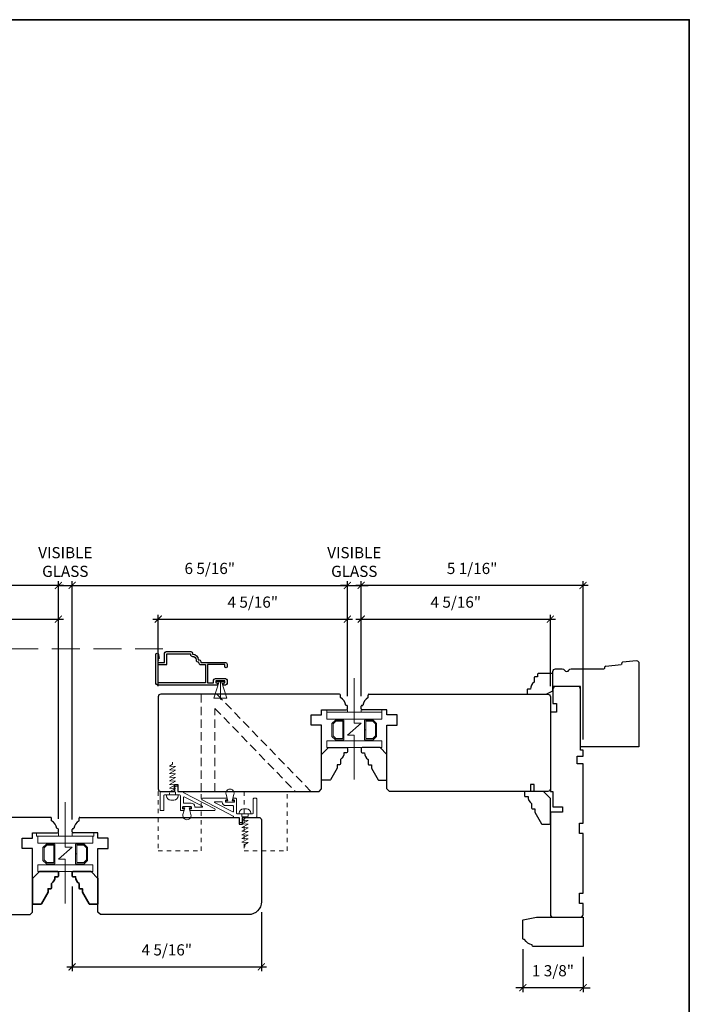
# Model space of a CAD drawing. Extents: x 984 to 1135, y 737 to 825.
# Drawn here: x 1119 to 1135, y 776 to 799 of the extents above; entities that cross this region are included whole.
import ezdxf

# ---------------------------------------------------------------- set-up
doc = ezdxf.new("R2010")
doc.units = 0
doc.header["$LTSCALE"] = 0.01
doc.header["$MEASUREMENT"] = 0
doc.header["$PDMODE"] = 2
doc.header["$PDSIZE"] = -2
doc.linetypes.add('HIDDEN', pattern=[9.525, 6.35, -3.175])
doc.layers.get('0').update_dxf_attribs({"color": 5, "linetype": 'CONTINUOUS', "lineweight": 20})
doc.layers.get('DEFPOINTS').update_dxf_attribs({"color": 2, "linetype": 'CONTINUOUS'})
for name, color, linetype, lineweight in [('1', 1, 'CONTINUOUS', 13), ('2', 2, 'CONTINUOUS', 9), ('6', 6, 'CONTINUOUS', 5), ('8', 7, 'CONTINUOUS', 35)]:
    doc.layers.add(name, color=color, linetype=linetype, lineweight=lineweight)
for name, color, linetype in [('3', 3, 'CONTINUOUS'), ('7', 7, 'CONTINUOUS'), ('FRAME', 7, 'CONTINUOUS')]:
    doc.layers.add(name, color=color, linetype=linetype)
doc.styles.add('ROMANS', font='romans')
doc.dimstyles.new('SECTIONIMP', dxfattribs={"dimscale": 0.073, "dimtxt": 3.2, "dimasz": 2, "dimexe": 1.25, "dimexo": 3, "dimgap": 2, "dimtad": 1, "dimtoh": 1, "dimdec": 4, "dimzin": 11, "dimdsep": 46, "dimlunit": 4, "dimtxsty": 'ROMANS', "dimblk": 'ARCHTICK', "dimcen": 0, "dimdle": 1.5, "dimclrd": 256, "dimclre": 256, "dimclrt": 256, "dimazin": 0, "dimtfac": 1, "dimtdec": 4, "dimtix": 1, "dimtmove": 0, "dimatfit": 0, "dimldrblk": 'ARCHTICK', "dimfxl": 0, "dimfrac": 2, "dimtzin": 0, "dimarcsym": 0})

# ---------------------------------------------------------------- blocks, each defined once
blk = doc.blocks.new('_ArchTick')
at = {"color": 0, "linetype": 'ByBlock', "const_width": 0.15}
blk.add_lwpolyline([(-0.5, -0.5), (0.5, 0.5)], dxfattribs=at)
blk = doc.blocks.new('*D58')
at = {"layer": '2', "lineweight": -2}
for p, q in [((1116.026, 780.916), (1116.026, 785.369)), ((1120.356, 780.7), (1120.356, 785.369)), ((1115.906, 785.269), (1120.476, 785.269))]:
    blk.add_line(p, q, dxfattribs=at)
at = {"layer": 'DEFPOINTS', "color": 0}
for p in [(1120.356, 785.269), (1116.026, 780.676), (1120.356, 780.46)]:
    blk.add_point(p, dxfattribs=at)
at = {"layer": '2', "lineweight": -2, "xscale": 0.16, "yscale": 0.16, "zscale": 0.16, "rotation": 180}
blk.add_blockref('_ArchTick', (1116.026, 785.269), dxfattribs=at)
at = {"layer": '2', "lineweight": -2, "xscale": 0.16, "yscale": 0.16, "zscale": 0.16}
blk.add_blockref('_ArchTick', (1120.356, 785.269), dxfattribs=at)
at = {"layer": '2', "insert": (1118.191, 785.624), "char_height": 0.256, "attachment_point": 5, "style": 'ROMANS'}
blk.add_mtext('4 5/16"', dxfattribs=at)
blk = doc.blocks.new('*D59')
at = {"layer": '2', "lineweight": -2}
for p, q in [((1120.476, 786.039), (1111.024, 786.039)), ((1111.144, 780.701), (1111.144, 786.139)), ((1120.356, 780.7), (1120.356, 786.139))]:
    blk.add_line(p, q, dxfattribs=at)
at = {"layer": 'DEFPOINTS', "color": 0}
for p in [(1111.144, 786.039), (1111.144, 780.461), (1120.356, 780.46)]:
    blk.add_point(p, dxfattribs=at)
at = {"layer": '2', "lineweight": -2, "xscale": 0.16, "yscale": 0.16, "zscale": 0.16, "rotation": 180}
blk.add_blockref('_ArchTick', (1111.144, 786.039), dxfattribs=at)
at = {"layer": '2', "lineweight": -2, "xscale": 0.16, "yscale": 0.16, "zscale": 0.16}
blk.add_blockref('_ArchTick', (1120.356, 786.039), dxfattribs=at)
at = {"layer": '2', "insert": (1115.75, 786.394), "char_height": 0.256, "attachment_point": 5, "style": 'ROMANS'}
blk.add_mtext('9 3/16"', dxfattribs=at)
blk = doc.blocks.new('*D63')
at = {"layer": '2', "lineweight": -2}
for p, q in [((1120.671, 779.154), (1120.671, 777.217)), ((1125.002, 778.566), (1125.002, 777.217)), ((1120.551, 777.317), (1125.122, 777.317))]:
    blk.add_line(p, q, dxfattribs=at)
at = {"layer": 'DEFPOINTS', "color": 0}
for p in [(1120.671, 779.394), (1125.002, 778.806), (1125.002, 777.317)]:
    blk.add_point(p, dxfattribs=at)
at = {"layer": '2', "lineweight": -2, "xscale": 0.16, "yscale": 0.16, "zscale": 0.16, "rotation": 180}
blk.add_blockref('_ArchTick', (1120.671, 777.317), dxfattribs=at)
at = {"layer": '2', "lineweight": -2, "xscale": 0.16, "yscale": 0.16, "zscale": 0.16}
blk.add_blockref('_ArchTick', (1125.002, 777.317), dxfattribs=at)
at = {"layer": '2', "insert": (1122.837, 777.672), "char_height": 0.256, "attachment_point": 5, "style": 'ROMANS'}
blk.add_mtext('4 5/16"', dxfattribs=at)
blk = doc.blocks.new('*D64')
at = {"layer": '2', "lineweight": -2}
for p, q in [((1130.986, 777.721), (1130.986, 776.74)), ((1132.364, 777.544), (1132.364, 776.74)), ((1130.986, 776.84), (1130.826, 776.84)), ((1132.364, 776.84), (1130.986, 776.84)), ((1132.364, 776.84), (1132.524, 776.84))]:
    blk.add_line(p, q, dxfattribs=at)
at = {"layer": 'DEFPOINTS', "color": 0}
for p in [(1130.986, 777.961), (1132.364, 777.784), (1130.986, 776.84)]:
    blk.add_point(p, dxfattribs=at)
at = {"layer": '2', "lineweight": -2, "xscale": 0.16, "yscale": 0.16, "zscale": 0.16}
blk.add_blockref('_ArchTick', (1130.986, 776.84), dxfattribs=at)
at = {"layer": '2', "lineweight": -2, "xscale": 0.16, "yscale": 0.16, "zscale": 0.16, "rotation": 180}
blk.add_blockref('_ArchTick', (1132.364, 776.84), dxfattribs=at)
at = {"layer": '2', "insert": (1131.675, 777.195), "char_height": 0.256, "attachment_point": 5, "style": 'ROMANS'}
blk.add_mtext('1 3/8"', dxfattribs=at)
blk = doc.blocks.new('*D65')
at = {"layer": '2', "lineweight": -2}
for p, q in [((1120.551, 786.039), (1127.09, 786.039)), ((1120.671, 780.7), (1120.671, 786.139)), ((1126.97, 783.506), (1126.97, 786.139))]:
    blk.add_line(p, q, dxfattribs=at)
at = {"layer": 'DEFPOINTS', "color": 0}
for p in [(1126.97, 786.039), (1126.97, 783.266), (1120.671, 780.46)]:
    blk.add_point(p, dxfattribs=at)
at = {"layer": '2', "lineweight": -2, "xscale": 0.16, "yscale": 0.16, "zscale": 0.16, "rotation": 180}
blk.add_blockref('_ArchTick', (1120.671, 786.039), dxfattribs=at)
at = {"layer": '2', "lineweight": -2, "xscale": 0.16, "yscale": 0.16, "zscale": 0.16}
blk.add_blockref('_ArchTick', (1126.97, 786.039), dxfattribs=at)
at = {"layer": '2', "insert": (1123.821, 786.394), "char_height": 0.256, "attachment_point": 5, "style": 'ROMANS'}
blk.add_mtext('6 5/16"', dxfattribs=at)
blk = doc.blocks.new('*D66')
at = {"layer": '2', "lineweight": -2}
for p, q in [((1132.484, 786.039), (1127.166, 786.039)), ((1127.286, 783.516), (1127.286, 786.139)), ((1132.364, 782.512), (1132.364, 786.139))]:
    blk.add_line(p, q, dxfattribs=at)
at = {"layer": 'DEFPOINTS', "color": 0}
for p in [(1127.286, 786.039), (1127.286, 783.276), (1132.364, 782.272)]:
    blk.add_point(p, dxfattribs=at)
at = {"layer": '2', "lineweight": -2, "xscale": 0.16, "yscale": 0.16, "zscale": 0.16, "rotation": 180}
blk.add_blockref('_ArchTick', (1127.286, 786.039), dxfattribs=at)
at = {"layer": '2', "lineweight": -2, "xscale": 0.16, "yscale": 0.16, "zscale": 0.16}
blk.add_blockref('_ArchTick', (1132.364, 786.039), dxfattribs=at)
at = {"layer": '2', "insert": (1129.825, 786.394), "char_height": 0.256, "attachment_point": 5, "style": 'ROMANS'}
blk.add_mtext('5 1/16"', dxfattribs=at)
blk = doc.blocks.new('*D67')
at = {"layer": '2', "lineweight": -2}
for p, q in [((1127.286, 783.516), (1127.286, 785.369)), ((1131.616, 783.733), (1131.616, 785.369)), ((1127.166, 785.269), (1131.736, 785.269))]:
    blk.add_line(p, q, dxfattribs=at)
at = {"layer": 'DEFPOINTS', "color": 0}
for p in [(1131.616, 785.269), (1131.616, 783.493), (1127.286, 783.276)]:
    blk.add_point(p, dxfattribs=at)
at = {"layer": '2', "lineweight": -2, "xscale": 0.16, "yscale": 0.16, "zscale": 0.16, "rotation": 180}
blk.add_blockref('_ArchTick', (1127.286, 785.269), dxfattribs=at)
at = {"layer": '2', "lineweight": -2, "xscale": 0.16, "yscale": 0.16, "zscale": 0.16}
blk.add_blockref('_ArchTick', (1131.616, 785.269), dxfattribs=at)
at = {"layer": '2', "insert": (1129.451, 785.624), "char_height": 0.256, "attachment_point": 5, "style": 'ROMANS'}
blk.add_mtext('4 5/16"', dxfattribs=at)
blk = doc.blocks.new('*D68')
at = {"layer": '2', "lineweight": -2}
for p, q in [((1122.64, 783.733), (1122.64, 785.369)), ((1126.97, 783.516), (1126.97, 785.369)), ((1122.52, 785.269), (1127.09, 785.269))]:
    blk.add_line(p, q, dxfattribs=at)
at = {"layer": 'DEFPOINTS', "color": 0}
for p in [(1126.97, 785.269), (1122.64, 783.493), (1126.97, 783.276)]:
    blk.add_point(p, dxfattribs=at)
at = {"layer": '2', "lineweight": -2, "xscale": 0.16, "yscale": 0.16, "zscale": 0.16, "rotation": 180}
blk.add_blockref('_ArchTick', (1122.64, 785.269), dxfattribs=at)
at = {"layer": '2', "lineweight": -2, "xscale": 0.16, "yscale": 0.16, "zscale": 0.16}
blk.add_blockref('_ArchTick', (1126.97, 785.269), dxfattribs=at)
at = {"layer": '2', "insert": (1124.805, 785.624), "char_height": 0.256, "attachment_point": 5, "style": 'ROMANS'}
blk.add_mtext('4 5/16"', dxfattribs=at)
blk = doc.blocks.new('4901C')
at = {"layer": '7'}
blk.add_lwpolyline([(0, 9), (-1.5, 9), (-1.5, 10.5, 0.414214), (-2, 11), (-4.5, 11, 0.236068), (-8.5, 13), (-8.5, 14.5, 0.414214), (-9, 15), (-11, 15, 0.414214), (-11.5, 14.5), (-11.5, 4), (-9.5, 0), (0, 0, 0.414214), (0.5, 0.5), (0.5, 8.5, 0.414214)], format="xyb", close=True, dxfattribs=at)
blk = doc.blocks.new('4420C')
at = {"layer": '7'}
for p, q in [((35, 34), (35, 50)), ((35, 50), (43.73, 50)), ((45.23, 48.5), (45.23, 44.6)), ((45.23, 39.4), (45.23, 20.42)), ((0, 0), (0, 34)), ((0, 34), (35, 34)), ((45.65, 19.93), (46.38, 19.8)), ((46.79, 19.35), (47.66, 10.38)), ((48.07, 9.93), (48.85, 9.8)), ((49.26, 9.35), (50, 1.64)), ((48.5, 0), (0, 0))]:
    blk.add_line(p, q, dxfattribs=at)
at = {"layer": '7', "extrusion": (0, 0, -1)}
for centre, major_axis, start_param, end_param in [((43.73, 48.5), (1.06, 1.06), -0.785398, 0.785398), ((43.73, 44.6), (1.06, 1.06), 0.785398, 1.832596), ((43.73, 39.4), (-1.06, 1.06), 1.308997, 2.356194), ((48.16, 10.43), (0.354, 0.354), 2.530727, 3.830998), ((48.76, 9.3), (0.354, 0.354), -0.610865, 0.689405), ((48.5, 1.5), (1.06, 1.06), 0.785398, 2.356194)]:
    blk.add_ellipse(centre, major_axis=major_axis, ratio=1, start_param=start_param, end_param=end_param, dxfattribs=at)
at = {"layer": '7'}
for centre, major_axis, start_param, end_param in [((45.23, 42), (-1.06, 1.06), -0.261799, 1.832596), ((45.73, 20.42), (0.354, 0.354), 2.356194, 3.752458), ((46.3, 19.3), (-0.354, 0.354), -2.260201, -0.959931)]:
    blk.add_ellipse(centre, major_axis=major_axis, ratio=1, start_param=start_param, end_param=end_param, dxfattribs=at)
blk = doc.blocks.new('*D149')
at = {"layer": '2', "lineweight": -2}
for p, q in [((1120.356, 786.039), (1120.196, 786.039)), ((1120.356, 780.7), (1120.356, 786.139)), ((1120.356, 786.039), (1120.671, 786.039)), ((1120.671, 780.69), (1120.671, 786.139)), ((1120.671, 786.039), (1120.831, 786.039))]:
    blk.add_line(p, q, dxfattribs=at)
at = {"layer": 'DEFPOINTS', "color": 0}
for p in [(1120.671, 786.039), (1120.356, 780.46), (1120.671, 780.45)]:
    blk.add_point(p, dxfattribs=at)
at = {"layer": '2', "lineweight": -2, "xscale": 0.16, "yscale": 0.16, "zscale": 0.16}
blk.add_blockref('_ArchTick', (1120.356, 786.039), dxfattribs=at)
at = {"layer": '2', "lineweight": -2, "xscale": 0.16, "yscale": 0.16, "zscale": 0.16, "rotation": 180}
blk.add_blockref('_ArchTick', (1120.671, 786.039), dxfattribs=at)
at = {"layer": '2', "insert": (1120.514, 786.541), "char_height": 0.256, "attachment_point": 5, "style": 'ROMANS'}
blk.add_mtext('VISIBLE\\PGLASS', dxfattribs=at)
blk = doc.blocks.new('*D150')
at = {"layer": '2', "lineweight": -2}
for p, q in [((1126.97, 786.039), (1126.81, 786.039)), ((1126.97, 783.516), (1126.97, 786.139)), ((1126.97, 786.039), (1127.286, 786.039)), ((1127.286, 783.506), (1127.286, 786.139)), ((1127.286, 786.039), (1127.446, 786.039))]:
    blk.add_line(p, q, dxfattribs=at)
at = {"layer": 'DEFPOINTS', "color": 0}
for p in [(1127.286, 786.039), (1126.97, 783.276), (1127.286, 783.266)]:
    blk.add_point(p, dxfattribs=at)
at = {"layer": '2', "lineweight": -2, "xscale": 0.16, "yscale": 0.16, "zscale": 0.16}
blk.add_blockref('_ArchTick', (1126.97, 786.039), dxfattribs=at)
at = {"layer": '2', "lineweight": -2, "xscale": 0.16, "yscale": 0.16, "zscale": 0.16, "rotation": 180}
blk.add_blockref('_ArchTick', (1127.286, 786.039), dxfattribs=at)
at = {"layer": '2', "insert": (1127.128, 786.541), "char_height": 0.256, "attachment_point": 5, "style": 'ROMANS'}
blk.add_mtext('VISIBLE\\PGLASS', dxfattribs=at)

msp = doc.modelspace()

# ---------------------------------------------------------------- linework, layer by layer
at = {"layer": '1', "linetype": 'HIDDEN', "ltscale": 10}
msp.add_line((1122.74969, 784.59215), (1117.24216, 784.59215), dxfattribs=at)
at = {"layer": '1'}
for points in [[(1127.75794, 783.13836), (1127.75794, 782.98088), (1126.4981, 782.98088), (1126.4981, 783.13836)], [(1126.69461, 782.96119), (1126.61621, 782.88279), (1126.61621, 782.58683), (1126.69461, 782.50844), (1126.8918, 782.50844), (1126.8918, 782.73339), (1126.86424, 782.73339), (1126.86424, 782.536), (1126.70603, 782.536), (1126.64377, 782.59825), (1126.64377, 782.87138), (1126.70603, 782.93363), (1126.86424, 782.93363), (1126.86424, 782.73509), (1126.8918, 782.73509), (1126.8918, 782.96119)], [(1127.56144, 782.96119), (1127.63983, 782.88279), (1127.63983, 782.58683), (1127.56144, 782.50844), (1127.36424, 782.50844), (1127.36424, 782.73339), (1127.3918, 782.73339), (1127.3918, 782.536), (1127.55002, 782.536), (1127.61227, 782.59825), (1127.61227, 782.87138), (1127.55002, 782.93363), (1127.3918, 782.93363), (1127.3918, 782.73509), (1127.36424, 782.73509), (1127.36424, 782.96119)], [(1127.75794, 782.33127), (1127.75794, 782.48875), (1126.4981, 782.48875), (1126.4981, 782.33127)], [(1121.14356, 780.30214), (1121.14356, 780.14466), (1119.88372, 780.14466), (1119.88372, 780.30214)], [(1120.08023, 779.67222), (1120.00183, 779.75062), (1120.00183, 780.04658), (1120.08023, 780.12498), (1120.27742, 780.12498), (1120.27742, 779.90002), (1120.24986, 779.90002), (1120.24986, 780.09742), (1120.09164, 780.09742), (1120.02939, 780.03516), (1120.02939, 779.76203), (1120.09164, 779.69978), (1120.24986, 779.69978), (1120.24986, 779.89833), (1120.27742, 779.89833), (1120.27742, 779.67222)], [(1120.94705, 779.67222), (1121.02545, 779.75062), (1121.02545, 780.04658), (1120.94705, 780.12498), (1120.74986, 780.12498), (1120.74986, 779.90002), (1120.77742, 779.90002), (1120.77742, 780.09742), (1120.93563, 780.09742), (1120.99789, 780.03516), (1120.99789, 779.76203), (1120.93563, 779.69978), (1120.77742, 779.69978), (1120.77742, 779.89833), (1120.74986, 779.89833), (1120.74986, 779.67222)], [(1121.14356, 779.49506), (1121.14356, 779.65254), (1119.88372, 779.65254), (1119.88372, 779.49506)]]:
    msp.add_lwpolyline(points, close=True, dxfattribs=at)
for points in [[(1122.96646, 781.99663), (1122.96646, 781.9482), (1122.89757, 781.9051), (1123.03536, 781.89689), (1122.89757, 781.82096), (1123.03536, 781.81275), (1122.89757, 781.73682), (1123.03536, 781.72861), (1122.89757, 781.65268), (1123.03536, 781.64447), (1122.89757, 781.56854), (1123.03536, 781.56034), (1122.89757, 781.4844), (1123.03536, 781.4762), (1122.89757, 781.40026), (1123.03536, 781.39206), (1122.89757, 781.31612), (1123.03536, 781.30962), (1123.03536, 781.2486), (1123.09934, 781.2486), (1123.09934, 781.22891, -0.41421356), (1123.00091, 781.13049), (1122.93202, 781.13049, -0.41421356), (1122.83359, 781.22891), (1122.83359, 781.2486), (1122.89757, 781.2486), (1122.89757, 781.29702)], [(1124.627, 780.06592), (1124.627, 780.11435), (1124.6959, 780.15744), (1124.55811, 780.16565), (1124.6959, 780.24158), (1124.55811, 780.24979), (1124.6959, 780.32572), (1124.55811, 780.33393), (1124.6959, 780.40986), (1124.55811, 780.41807), (1124.6959, 780.494), (1124.55811, 780.50221), (1124.6959, 780.57814), (1124.55811, 780.58635), (1124.6959, 780.66228), (1124.55811, 780.67049), (1124.6959, 780.74642), (1124.55811, 780.75293), (1124.55811, 780.81395), (1124.49413, 780.81395), (1124.49413, 780.83364, -0.41421356), (1124.59255, 780.93206), (1124.66145, 780.93206, -0.41421356), (1124.75988, 780.83364), (1124.75988, 780.81395), (1124.6959, 780.81395), (1124.6959, 780.76552)]]:
    msp.add_lwpolyline(points, format="xyb", dxfattribs=at)
at = {"layer": '2'}
for points in [[(1127.12802, 783.91654), (1127.12802, 782.89191), (1127.2855, 782.89191), (1126.97054, 782.61632), (1127.12802, 782.61632), (1127.12802, 781.60238)], [(1120.51364, 781.08033), (1120.51364, 780.05569), (1120.67112, 780.05569), (1120.35616, 779.7801), (1120.51364, 779.7801), (1120.51364, 778.76616)]]:
    msp.add_lwpolyline(points, dxfattribs=at)
at = {"layer": '3'}
for points in [[(1124.17853, 783.75804), (1124.12637, 783.75804), (1124.12637, 783.80765), (1124.1683, 783.80765), (1124.1683, 783.85883), (1123.95845, 783.85883), (1123.95845, 783.80765), (1124.00038, 783.80765), (1124.00038, 783.75804), (1122.62735, 783.75804, -0.41421356), (1122.58798, 783.79741), (1122.58798, 784.46158, -1), (1122.65098, 784.46158), (1122.65885, 784.37103), (1122.63326, 784.37103), (1122.63326, 784.34446), (1122.64704, 784.32477), (1122.63326, 784.30509), (1122.63326, 784.27851), (1122.78483, 784.27851), (1122.78483, 784.48638, -0.41421356), (1122.8242, 784.52575), (1123.38809, 784.52575, -0.41421356), (1123.42746, 784.48638), (1123.42746, 784.4667, -0.41421356), (1123.55659, 784.33757), (1123.57617, 784.33757, -0.41421356), (1123.61554, 784.2982), (1123.61554, 784.27851), (1124.17853, 784.27851, -0.41421356), (1124.2179, 784.23914), (1124.2179, 784.18284, -1), (1124.1683, 784.18284), (1124.1683, 784.22891), (1123.76987, 784.22891), (1123.76987, 783.80765), (1123.90885, 783.80765), (1123.90885, 783.86906, -0.41421356), (1123.94822, 783.90843), (1124.17853, 783.90843, -0.41421356), (1124.2179, 783.86906), (1124.2179, 783.79741, -0.41421356)], [(1123.42746, 784.41709, -0.41421356), (1123.50699, 784.33757, 0.47084784), (1123.56593, 784.28885), (1123.56593, 784.27851, 0.41421356), (1123.61554, 784.22891), (1123.72027, 784.22891), (1123.72027, 783.80765), (1122.63759, 783.80765), (1122.63759, 784.22891), (1122.83444, 784.22891), (1122.83444, 784.47615), (1123.37785, 784.47615), (1123.37785, 784.4667, 0.41421356)]]:
    msp.add_lwpolyline(points, format="xyb", close=True, dxfattribs=at)
at = {"layer": '6'}
for p, q in [((1124.06337, 783.83914), (1124.06337, 783.43376)), ((1122.96646, 781.2486), (1122.96646, 781.2486)), ((1123.03339, 781.2486), (1123.03339, 781.2486)), ((1124.23443, 781.11316), (1124.19272, 781.26068)), ((1124.37456, 781.26068), (1124.33285, 781.11316)), ((1124.18915, 781.08167), (1124.18915, 781.11316)), ((1124.18915, 781.11316), (1124.23443, 781.11316)), ((1124.37813, 781.08167), (1124.18915, 781.08167)), ((1124.33285, 781.11316), (1124.37813, 781.11316)), ((1124.37813, 781.11316), (1124.37813, 781.08167)), ((1123.20435, 780.94938), (1123.20435, 780.98088)), ((1123.20435, 780.98088), (1123.39332, 780.98088)), ((1123.24962, 780.94938), (1123.20435, 780.94938)), ((1123.20791, 780.80186), (1123.24962, 780.94938)), ((1123.39332, 780.94938), (1123.34805, 780.94938)), ((1123.34805, 780.94938), (1123.38976, 780.80186)), ((1123.39332, 780.98088), (1123.39332, 780.94938))]:
    msp.add_line(p, q, dxfattribs=at)
at = {"layer": '6', "linetype": 'HIDDEN', "ltscale": 3}
for p, q in [((1123.62394, 781.32734), (1123.62394, 783.55174)), ((1123.9802, 783.55174), (1126.13462, 781.32734)), ((1123.9389, 781.32734), (1123.9389, 783.22655)), ((1123.9389, 783.22655), (1125.77836, 781.32734))]:
    msp.add_line(p, q, dxfattribs=at)
at = {"layer": '6'}
for points in [[(1123.91574, 783.4595), (1124.03385, 783.83914), (1124.06337, 783.83914), (1124.0929, 783.83914), (1124.21101, 783.4595)], [(1123.96987, 783.85883), (1124.15688, 783.85883), (1124.15688, 783.83914), (1123.96987, 783.83914)], [(1126.97062, 783.13836), (1126.97062, 783.19741), (1126.49818, 783.19741), (1126.49818, 783.13836)], [(1127.28543, 783.13836), (1127.28543, 783.19741), (1127.75787, 783.19741), (1127.75787, 783.13836)], [(1120.35616, 780.30214), (1119.85616, 780.30214), (1119.85616, 780.38088), (1120.35616, 780.38088)], [(1120.67112, 780.30214), (1121.17112, 780.30214), (1121.17112, 780.38088), (1120.67112, 780.38088)]]:
    msp.add_lwpolyline(points, close=True, dxfattribs=at)
at = {"layer": '6', "linetype": 'HIDDEN'}
for points in [[(1123.62394, 779.96907), (1123.62394, 781.32734), (1122.63969, 781.32734), (1122.63969, 779.96907)], [(1125.59244, 779.96907), (1125.59244, 781.32734), (1124.60819, 781.32734), (1124.60819, 779.96907)]]:
    msp.add_lwpolyline(points, close=True, dxfattribs=at)
at = {"layer": '6'}
for points in [[(1123.37364, 780.89033, -0.41421356), (1123.3638, 780.90017), (1123.3638, 780.91986, -0.41421356), (1123.37364, 780.9297), (1123.38939, 780.9297, 0.41421356), (1123.39923, 780.93954), (1123.39923, 780.97104, 0.41421356), (1123.38939, 780.98088), (1123.20828, 780.98088, 0.41421356), (1123.19844, 780.97104), (1123.19844, 780.93954, 0.41421356), (1123.20828, 780.9297), (1123.22403, 780.9297, -0.41421356), (1123.23388, 780.91986), (1123.23388, 780.90017, -0.41421356), (1123.22403, 780.89033), (1123.16104, 780.89033, -0.41421356), (1123.1512, 780.90017), (1123.1512, 781.22891, 0.41421356), (1123.13151, 781.2486), (1122.78536, 781.2486, 0.41421356), (1122.76568, 781.22891), (1122.76568, 780.90017, -0.41421356), (1122.75583, 780.89033), (1122.69678, 780.89033, -0.41421356), (1122.68694, 780.90017), (1122.68694, 781.31749, -0.41421356), (1122.69678, 781.32734), (1123.01371, 781.32734, 0.41421356), (1123.02355, 781.33718), (1123.02355, 781.4356, -0.41421356), (1123.03339, 781.44545), (1123.08261, 781.44545, -0.41421356), (1123.09245, 781.4356), (1123.09245, 781.33718, 0.41421356), (1123.10229, 781.32734), (1123.21222, 781.32734, -0.41421356), (1123.22206, 781.31749), (1123.22206, 781.30558, 0.27967542), (1123.22736, 781.29685), (1123.93693, 780.92747, -0.78480499), (1123.92784, 780.89033)], [(1124.20884, 781.17222, -0.41421356), (1124.21868, 781.16238), (1124.21868, 781.14269, -0.41421356), (1124.20884, 781.13285), (1124.19309, 781.13285, 0.41421356), (1124.18325, 781.12301), (1124.18325, 781.09151, 0.41421356), (1124.19309, 781.08167), (1124.37419, 781.08167, 0.41421356), (1124.38403, 781.09151), (1124.38403, 781.12301, 0.41421356), (1124.37419, 781.13285), (1124.35844, 781.13285, -0.41421356), (1124.3486, 781.14269), (1124.3486, 781.16238, -0.41421356), (1124.35844, 781.17222), (1124.42143, 781.17222, -0.41421356), (1124.43128, 781.16238), (1124.43128, 780.83364, 0.41421356), (1124.45096, 780.81395), (1124.79711, 780.81395, 0.41421356), (1124.8168, 780.83364), (1124.8168, 781.16238, -0.41421356), (1124.82664, 781.17222), (1124.8857, 781.17222, -0.41421356), (1124.89554, 781.16238), (1124.89554, 780.74505, -0.41421356), (1124.8857, 780.73521), (1124.56877, 780.73521, 0.41421356), (1124.55892, 780.72537), (1124.55892, 780.62694, -0.41421356), (1124.54908, 780.6171), (1124.49987, 780.6171, -0.41421356), (1124.49003, 780.62694), (1124.49003, 780.72537, 0.41421356), (1124.48018, 780.73521), (1124.37025, 780.73521, -0.41421356), (1124.36041, 780.74505), (1124.36041, 780.75696, 0.27967542), (1124.35511, 780.7657), (1123.64555, 781.13507, -0.78480499), (1123.65464, 781.17222)]]:
    msp.add_lwpolyline(points, format="xyb", close=True, dxfattribs=at)
for points in [[(1123.22206, 781.06946, 0.41421356), (1123.23191, 781.05962, -0.41421356), (1123.22206, 781.06946), (1123.22206, 781.19462, -0.56289632), (1123.23645, 781.20335), (1123.65082, 780.98764, -0.78480499), (1123.64628, 780.96907), (1123.48779, 780.96907, -0.40799497), (1123.47795, 780.9787, 0.40799497), (1123.39529, 781.05962), (1123.23191, 781.05962)], [(1124.36041, 780.99308, 0.41421356), (1124.35057, 781.00293, -0.41421356), (1124.36041, 780.99308), (1124.36041, 780.86793, -0.56289632), (1124.34602, 780.8592), (1123.93165, 781.0749, -0.78480499), (1123.9362, 781.09348), (1124.09468, 781.09348, -0.40799497), (1124.10452, 781.08384, 0.40799497), (1124.18718, 781.00293), (1124.35057, 781.00293)]]:
    msp.add_lwpolyline(points, format="xyb", dxfattribs=at)
for centre, start, end in [((1124.28364, 781.28639), 344.211854, 195.788146), ((1123.29884, 780.77616), 164.211854, 15.788146)]:
    msp.add_arc(centre, 0.09449, start, end, dxfattribs=at)
at = {"layer": '7'}
for p, q in [((1126.81299, 783.473), (1126.81299, 783.53206)), ((1127.44306, 783.473), (1127.44306, 783.53206)), ((1126.95078, 783.29584), (1126.9311, 783.29584)), ((1126.97047, 783.2171), (1126.97047, 783.27615)), ((1127.28558, 783.2171), (1127.28558, 783.27615)), ((1127.30526, 783.29584), (1127.32495, 783.29584)), ((1120.19883, 780.65647), (1120.19883, 780.71553)), ((1120.8289, 780.65647), (1120.8289, 780.71553)), ((1120.33662, 780.47931), (1120.31694, 780.47931)), ((1120.35631, 780.40057), (1120.35631, 780.45962)), ((1120.67142, 780.40057), (1120.67142, 780.45962)), ((1120.6911, 780.47931), (1120.71079, 780.47931))]:
    msp.add_line(p, q, dxfattribs=at)
for points in [[(1126.7933, 783.55174), (1122.69875, 783.55174, 0.41421356), (1122.63969, 783.49269), (1122.63969, 781.38639, 0.41421356), (1122.69875, 781.32734), (1123.01371, 781.32734), (1123.01371, 781.48482), (1123.09245, 781.48482), (1123.09245, 781.32734), (1126.32079, 781.32734), (1126.37984, 781.38639), (1126.37984, 782.84308), (1126.14362, 782.84308), (1126.14362, 783.0793), (1126.37984, 783.0793), (1126.37984, 783.19741), (1126.95078, 783.19741)], [(1127.46274, 783.55174), (1131.55715, 783.55174, -0.41421356), (1131.6162, 783.49269), (1131.6162, 781.38639, -0.41421356), (1131.55715, 781.32734), (1131.24219, 781.32734), (1131.24219, 781.48482), (1131.16345, 781.48482), (1131.16345, 781.32734), (1127.93511, 781.32734), (1127.87605, 781.38639), (1127.87605, 782.84308), (1128.11227, 782.84308), (1128.11227, 783.0793), (1127.87605, 783.0793), (1127.87605, 783.19741), (1127.30526, 783.19741)], [(1120.17914, 780.73521), (1116.08459, 780.73521, 0.41421356)], [(1124.49003, 780.73521), (1124.49003, 780.57773), (1124.56877, 780.57773), (1124.56877, 780.73521), (1124.94284, 780.73521, -0.41421356), (1125.00189, 780.67616), (1125.00189, 778.80608, -0.41421356), (1124.70662, 778.51081), (1121.3208, 778.51081), (1121.26174, 778.56986), (1121.26174, 780.02655), (1121.49796, 780.02655), (1121.49796, 780.26277), (1121.26174, 780.26277), (1121.26174, 780.38088), (1120.6911, 780.38088)]]:
    msp.add_lwpolyline(points, format="xyb", dxfattribs=at)
for points in [[(1126.81306, 782.05568), (1126.81306, 781.95726, -0.41421356), (1126.79338, 781.93757), (1126.73432, 781.93757), (1126.73432, 781.85883), (1126.58089, 781.59308, -0.26794919), (1126.56385, 781.58324), (1126.39968, 781.58324, -0.41421356), (1126.37999, 781.60293), (1126.37999, 782.17379), (1126.53747, 782.33127), (1126.95086, 782.33127, -0.41421356), (1126.97054, 782.31159), (1126.97054, 782.23285, -0.41421356), (1126.95086, 782.21316), (1126.8918, 782.21316, -0.23606798)], [(1127.44298, 782.05568), (1127.44298, 781.95726, 0.41421356), (1127.46267, 781.93757), (1127.52172, 781.93757), (1127.52172, 781.85883), (1127.67515, 781.59308, 0.26794919), (1127.6922, 781.58324), (1127.85637, 781.58324, 0.41421356), (1127.87605, 781.60293), (1127.87605, 782.17379), (1127.71857, 782.33127), (1127.30519, 782.33127, 0.41421356), (1127.2855, 782.31159), (1127.2855, 782.23285, 0.41421356), (1127.30519, 782.21316), (1127.36424, 782.21316, 0.23606798)], [(1131.18298, 781.05175), (1131.18298, 780.95332, 0.41421356), (1131.20267, 780.93364), (1131.26172, 780.93364), (1131.26172, 780.8549), (1131.41515, 780.58915, 0.26794919), (1131.4322, 780.57931), (1131.59637, 780.57931, 0.41421356), (1131.61605, 780.59899), (1131.61605, 781.16986), (1131.45857, 781.32734), (1131.04519, 781.32734, 0.41421356), (1131.0255, 781.30765), (1131.0255, 781.22891, 0.41421356), (1131.04519, 781.20923), (1131.10424, 781.20923, 0.23606798)], [(1131.0255, 777.94152), (1131.00582, 777.94152, -0.41421356), (1130.98613, 777.9612), (1130.98613, 778.37459, -0.26794919), (1130.99598, 778.39163), (1131.29653, 778.45069, -0.1316525), (1131.30637, 778.45333), (1132.36408, 778.45333), (1132.36408, 777.78404), (1131.22235, 777.78404, -0.41421356), (1131.20267, 777.80372), (1131.20267, 777.82341, -0.23812491)]]:
    msp.add_lwpolyline(points, format="xyb", close=True, dxfattribs=at)
for points in [[(1120.84858, 780.73521), (1124.49003, 780.73521)], [(1116.32081, 778.51081), (1119.70663, 778.51081), (1119.76568, 778.56986), (1119.76568, 780.02655), (1119.52946, 780.02655), (1119.52946, 780.26277), (1119.76568, 780.26277), (1119.76568, 780.38088), (1120.33662, 780.38088)]]:
    msp.add_lwpolyline(points, dxfattribs=at)
for centre, radius, start, end in [((1126.7933, 783.53206), 0.01969, 0, 90), ((1127.46274, 783.53206), 0.01969, 90, 180), ((1126.69659, 783.26745), 0.23622, 6.901849, 60.47827), ((1126.95078, 783.27615), 0.01969, 0, 90), ((1127.30526, 783.27615), 0.01969, 90, 180), ((1127.55946, 783.26745), 0.23622, 119.52173, 173.098151), ((1126.95078, 783.2171), 0.01968, 270, 360), ((1127.30526, 783.2171), 0.01968, 180, 270), ((1120.17914, 780.71553), 0.01969, 0, 90), ((1120.08243, 780.45092), 0.23622, 6.901849, 60.47827), ((1120.9453, 780.45092), 0.23622, 119.52173, 173.098151), ((1120.84858, 780.71553), 0.01969, 90, 180), ((1120.33662, 780.45962), 0.01969, 0, 90), ((1120.33662, 780.40057), 0.01968, 270, 360), ((1120.6911, 780.45962), 0.01969, 90, 180), ((1120.6911, 780.40057), 0.01968, 180, 270)]:
    msp.add_arc(centre, radius, start, end, dxfattribs=at)
at = {"layer": '8', "linetype": 'Continuous'}
msp.add_lwpolyline([(1086.18864, 798.97451), (1134.79614, 798.97451), (1134.79614, 763.63503), (1086.18864, 763.63503)], close=True, dxfattribs=at)
at = {"layer": '8'}
for points in [[(1120.35616, 779.39663), (1120.35616, 779.47537, 0.41421356), (1120.33647, 779.49506), (1119.92309, 779.49506), (1119.76561, 779.33758), (1119.76561, 778.76671, 0.41421356), (1119.78529, 778.74703), (1119.94946, 778.74703, 0.26794919), (1119.96651, 778.75687), (1120.11994, 779.02262), (1120.11994, 779.10136), (1120.17899, 779.10136, 0.41421356), (1120.19868, 779.12104), (1120.19868, 779.21947, 0.23606798), (1120.27742, 779.37695), (1120.33647, 779.37695, 0.41421356)], [(1120.67112, 779.39663), (1120.67112, 779.47537, -0.41421356), (1120.6908, 779.49506), (1121.10419, 779.49506), (1121.26167, 779.33758), (1121.26167, 778.76671, -0.41421356), (1121.24198, 778.74703), (1121.07781, 778.74703, -0.26794919), (1121.06077, 778.75687), (1120.90734, 779.02262), (1120.90734, 779.10136), (1120.84828, 779.10136, -0.41421356), (1120.8286, 779.12104), (1120.8286, 779.21947, -0.23606798), (1120.74986, 779.37695), (1120.6908, 779.37695, -0.41421356)]]:
    msp.add_lwpolyline(points, format="xyb", close=True, dxfattribs=at)
at = {"layer": 'FRAME'}
msp.add_lwpolyline([(1132.28534, 780.36277), (1132.28534, 780.59899), (1132.36408, 780.59899), (1132.36408, 781.95726), (1132.22629, 781.95726), (1132.22629, 782.13442), (1132.36408, 782.13442), (1132.36408, 782.27222), (1132.30503, 782.27222), (1132.30503, 783.66985, 0.41421356), (1132.24597, 783.72891), (1131.73416, 783.72891, 0.41421356), (1131.67511, 783.66985), (1131.67511, 783.33521), (1131.75385, 783.33521), (1131.75385, 783.13836), (1131.61605, 783.13836), (1131.61605, 781.32734), (1131.67511, 781.32734), (1131.67511, 780.97301), (1131.89164, 780.97301), (1131.89164, 780.8549), (1131.61605, 780.8549), (1131.61605, 778.51238, 0.41421356), (1131.67511, 778.45333), (1132.30503, 778.45333, 0.41421356), (1132.36408, 778.51238), (1132.36408, 778.76829), (1132.28534, 778.76829), (1132.28534, 779.00451), (1132.36408, 779.00451), (1132.36408, 780.36277)], format="xyb", close=True, dxfattribs=at)

# ---------------------------------------------------------------- block references
at = {"layer": '7', "xscale": 0.0393699999999626, "yscale": 0.0393699999999626, "zscale": 0.03937, "rotation": 90}
for name, p in [('4420C', (1133.64361, 782.35096)), ('4901C', (1131.67511, 784.0045))]:
    msp.add_blockref(name, p, dxfattribs=at)

# ---------------------------------------------------------------- dimensions: what is measured, and where the dimension line sits
at = {"layer": '2'}
for base, p1, p2, picture, middle in [((1120.67149, 786.03943), (1120.35631, 780.45962), (1120.67149, 780.44978), '*D149', (1120.5139, 786.54076)), ((1127.28565, 786.03943), (1126.97047, 783.27615), (1127.28565, 783.26631), '*D150', (1127.12806, 786.54076))]:
    dim = msp.add_linear_dim(base=base, p1=p1, p2=p2, text='VISIBLE\\PGLASS', dimstyle='SECTIONIMP', override={"dimscale": 0.08, "dimlunit": 5, "dimpost": '"'}, dxfattribs=at)
    dim.commit()
    dim.dimension.update_dxf_attribs({"geometry": picture, "text_midpoint": middle})
for base, p1, p2, picture, middle in [((1111.14365, 786.03943), (1120.35631, 780.45962), (1111.14365, 780.46134), '*D59', (1115.74998, 786.39447)), ((1126.97039, 786.03943), (1120.67142, 780.45962), (1126.97039, 783.26631), '*D65', (1123.82091, 786.39447)), ((1127.28558, 786.03943), (1132.36408, 782.27222), (1127.28558, 783.27615), '*D66', (1129.82483, 786.39447)), ((1120.35631, 785.26914), (1116.02553, 780.67616), (1120.35631, 780.45962), '*D58', (1118.19092, 785.62419)), ((1126.97039, 785.26914), (1122.63969, 783.49269), (1126.97039, 783.27615), '*D68', (1124.80504, 785.62419)), ((1131.61605, 785.26914), (1127.28558, 783.27615), (1131.61605, 783.49269), '*D67', (1129.45082, 785.62419)), ((1125.001893, 777.3172189), (1120.6713435, 779.3936583), (1125.001893, 778.806081), '*D63', (1122.8366183, 777.6722665)), ((1130.9861330301, 776.8398048481), (1132.3640830301, 777.7840360621), (1130.9861330301, 777.9612010621), '*D64', (1131.6751080301, 777.1948524672))]:
    dim = msp.add_linear_dim(base=base, p1=p1, p2=p2, dimstyle='SECTIONIMP', override={"dimscale": 0.08, "dimlunit": 5, "dimpost": '"'}, dxfattribs=at)
    dim.commit()
    dim.dimension.update_dxf_attribs({"geometry": picture, "text_midpoint": middle})

doc.saveas('drawing.dxf')
